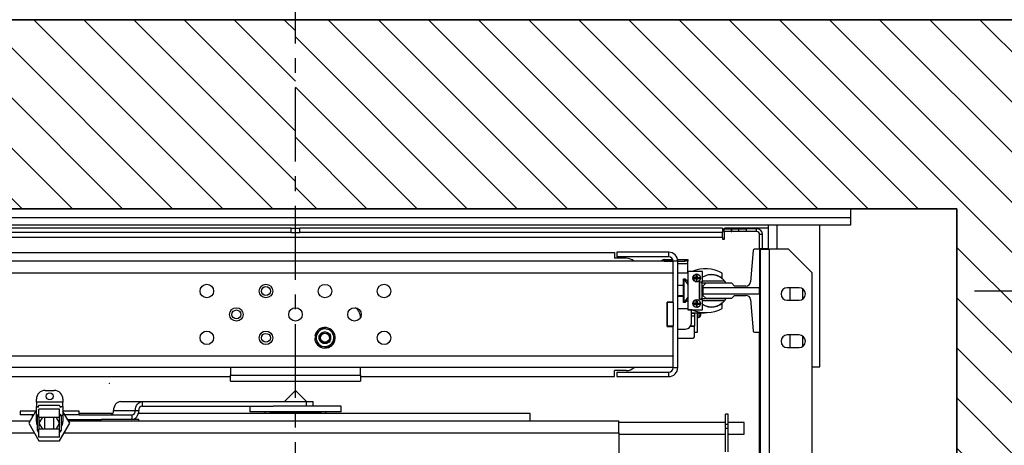
# Model space of a CAD drawing. Units: inches. Extents: x -1 to 416, y 3 to 299.
# Drawn here: x 239 to 281, y 222 to 240 of the extents above; entities that cross this region are included whole.
import ezdxf

# ---------------------------------------------------------------- set-up
doc = ezdxf.new("R2010")
doc.units = ezdxf.units.IN
doc.header["$MEASUREMENT"] = 0
doc.linetypes.add('CENTER', pattern=[2, 1.25, -0.25, 0.25, -0.25])
for name, color, linetype in [('CENTER', 2, 'CENTER'), ('CUTLINE', 6, 'Continuous'), ('DIM', 3, 'Continuous'), ('HATCH', 5, 'Continuous')]:
    doc.layers.add(name, color=color, linetype=linetype)
doc.styles.add('PLAN_STYLE', font='txt.shx', dxfattribs={"height": 1.5})
doc.dimstyles.new('METRIC_PL', dxfattribs={"dimtxt": 1.5, "dimasz": 3, "dimexe": 1.5, "dimexo": 1, "dimgap": 1, "dimtad": 0, "dimtih": 1, "dimtoh": 1, "dimdec": 4, "dimzin": 0, "dimdsep": 46, "dimlunit": 5, "dimtxsty": 'PLAN_STYLE', "dimcen": 0.09, "dimadec": 0, "dimazin": 0, "dimtfac": 1, "dimtdec": 4, "dimtofl": 0, "dimtmove": 0, "dimatfit": 3, "dimfxl": 1.5, "dimfrac": 2, "dimtolj": 1, "dimtzin": 0, "dimarcsym": 0})

# ---------------------------------------------------------------- blocks, each defined once
blk = doc.blocks.new('*D33')
at = {"layer": 'DEFPOINTS', "color": 0, "transparency": 16777216}
for p in [(222.395, 246.38), (250.895, 246.38), (250.895, 243.226)]:
    blk.add_point(p, dxfattribs=at)
at = {"layer": 'DIM', "color": 0, "lineweight": -2, "transparency": 16777216}
for p, q in [((222.395, 245.38), (222.395, 241.726)), ((250.895, 245.38), (250.895, 241.726)), ((219.395, 243.226), (216.395, 243.226)), ((253.895, 243.226), (256.895, 243.226))]:
    blk.add_line(p, q, dxfattribs=at)
at = {"layer": 'DIM', "color": 0, "transparency": 16777216}
for points in [[(219.395, 243.726), (219.395, 242.726), (222.395, 243.226)], [(253.895, 243.726), (253.895, 242.726), (250.895, 243.226)]]:
    blk.add_solid(points, dxfattribs=at)
at = {"layer": 'DIM', "color": 0, "transparency": 16777216, "insert": (238.798, 243.226), "char_height": 1.5, "attachment_point": 5, "style": 'PLAN_STYLE'}
blk.add_mtext("\\A1;28 1/2'' [724mm]", dxfattribs=at)
blk = doc.blocks.new('*D39')
at = {"layer": 'DEFPOINTS', "color": 0, "linetype": 'ByBlock', "transparency": 16777216}
for p in [(278.64, 228.915), (278.64, 218.665), (302.248, 218.665)]:
    blk.add_point(p, dxfattribs=at)
at = {"layer": 'DIM', "color": 0, "linetype": 'ByBlock', "lineweight": -2, "transparency": 16777216}
for p, q in [((302.248, 228.915), (302.248, 243.197)), ((302.248, 243.197), (305.248, 243.197)), ((279.64, 228.915), (303.748, 228.915)), ((302.248, 221.665), (302.248, 225.915)), ((279.64, 218.665), (303.748, 218.665))]:
    blk.add_line(p, q, dxfattribs=at)
at = {"layer": 'DIM', "color": 0, "linetype": 'ByBlock', "transparency": 16777216}
for points in [[(301.748, 225.915), (302.748, 225.915), (302.248, 228.915)], [(301.748, 221.665), (302.748, 221.665), (302.248, 218.665)]]:
    blk.add_solid(points, dxfattribs=at)
at = {"layer": 'DIM', "color": 0, "linetype": 'ByBlock', "transparency": 16777216, "insert": (308.248, 243.197), "char_height": 1.5, "attachment_point": 5, "rotation": 89.9544, "style": 'PLAN_STYLE'}
blk.add_mtext("\\A1;10 1/4'' [260mm] \\PDBG", dxfattribs=at)
blk = doc.blocks.new('A$C2C1D06E5')
at = {"color": 7, "linetype": 'Continuous', "lineweight": 25}
for p, q in [((0, 3.1975), (2.35, 3.1975)), ((2.35, 3.1975), (2.35, 3.1787)), ((2.35, 3.1787), (0, 3.1787)), ((2.35, 3.1787), (2.35, 3.1631)), ((2.35, 3.1631), (0, 3.1631)), ((1.1656, 3.1568), (0.2715, 3.1568)), ((1.1656, 3.1473), (0.2715, 3.1473)), ((1.1656, 3.1473), (1.1656, 3.1568)), ((1.1656, 3.1568), (1.175, 3.1568)), ((1.1656, 3.1473), (1.175, 3.1473)), ((1.175, 3.1473), (1.175, 3.1568)), ((1.175, 3.1568), (1.1844, 3.1568)), ((1.175, 3.1473), (1.1844, 3.1473)), ((1.1844, 3.1473), (1.1844, 3.1568)), ((2.0785, 3.1568), (1.1844, 3.1568)), ((2.0785, 3.1473), (1.1844, 3.1473)), ((2.0785, 3.1568), (2.0785, 3.1473)), ((2.0785, 3.1378), (2.0785, 3.1473)), ((2.0823, 3.1493), (2.0823, 3.1555)), ((2.0823, 3.1555), (2.0973, 3.1555)), ((2.0973, 3.1493), (2.0823, 3.1493)), ((2.1718, 3.1568), (2.0833, 3.1568)), ((2.0833, 3.1555), (2.0833, 3.1568)), ((2.0833, 3.133), (2.0833, 3.1493)), ((2.0973, 3.1555), (2.0973, 3.1493)), ((2.0986, 3.1555), (2.0973, 3.1555)), ((2.0973, 3.1493), (2.0986, 3.1493)), ((2.0986, 3.1493), (2.0986, 3.1555)), ((2.0986, 3.1555), (2.1136, 3.1555)), ((2.1136, 3.1493), (2.0986, 3.1493)), ((2.1136, 3.1493), (2.1136, 3.1555)), ((2.1136, 3.1555), (2.1286, 3.1555)), ((2.1286, 3.1493), (2.1136, 3.1493)), ((2.1286, 3.1555), (2.1286, 3.1493)), ((2.1511, 3.1555), (2.1286, 3.1555)), ((2.1511, 3.1493), (2.1286, 3.1493)), ((2.1511, 3.1493), (2.1511, 3.1555)), ((2.1756, 3.1565), (2.1718, 3.1568)), ((2.1756, 3.1631), (2.1756, 3.1119)), ((2.285, 2.8631), (2.285, 3.1631)), ((0.2715, 3.1378), (2.0785, 3.1378)), ((2.0785, 3.1378), (2.0785, 3.133)), ((2.0785, 3.133), (2.0833, 3.133)), ((2.1636, 3.143), (2.1573, 3.143)), ((2.1573, 3.1119), (2.1573, 3.143)), ((2.1636, 3.1129), (2.1636, 3.143)), ((0.5, 3.1054), (1.85, 3.1054)), ((1.85, 3.1054), (1.85, 3.0929)), ((1.8555, 3.1056), (1.8555, 3.0961)), ((1.965, 3.1056), (1.8555, 3.1056)), ((1.965, 3.0961), (1.965, 3.1056)), ((2.1435, 3.1092), (2.1382, 3.0432)), ((2.1574, 3.1119), (2.1465, 3.1119)), ((2.1756, 3.1129), (2.1574, 3.1129)), ((2.1574, 3.1129), (2.1574, 3.1119)), ((2.1574, 3.1119), (2.1574, 3.0305)), ((2.1574, 3.1119), (2.1593, 3.1119)), ((2.1593, 3.1119), (2.1783, 3.1119)), ((2.1593, 2.9367), (2.1593, 3.1119)), ((2.2188, 3.1119), (2.1783, 3.1119)), ((2.2688, 3.0619), (2.2188, 3.1119)), ((1.9745, 3.0866), (0.3755, 3.0866)), ((1.875, 3.0929), (1.85, 3.0929)), ((1.965, 3.0961), (1.8555, 3.0961)), ((1.9554, 3.0901), (1.9554, 3.0871)), ((1.9554, 3.0901), (1.9738, 3.0901)), ((1.9554, 3.0871), (1.9745, 3.0871)), ((1.9554, 3.0871), (1.9554, 3.0866)), ((1.984, 3.0866), (1.9745, 3.0866)), ((1.9745, 3.0624), (1.9745, 3.0866)), ((1.9837, 3.0901), (1.9992, 3.0901)), ((1.984, 3.0871), (1.9992, 3.0871)), ((1.984, 2.8616), (1.984, 3.0866)), ((1.9992, 3.0871), (1.9992, 3.0901)), ((1.9992, 3.0901), (2.0054, 3.0901)), ((2.0054, 3.0871), (1.9992, 3.0871)), ((2.0054, 3.0901), (2.0054, 3.0871)), ((2.0054, 3.0821), (2.0054, 3.0871)), ((2.0054, 3.0617), (2.0054, 3.0821)), ((2.0054, 3.0649), (2.0054, 2.9837)), ((2.0367, 3.0649), (2.0054, 3.0649)), ((2.0367, 3.043), (2.0367, 3.0649)), ((1.9745, 3.0616), (0.3755, 3.0616)), ((1.9745, 3.0624), (1.9745, 3.0616)), ((1.9745, 2.9997), (1.9745, 3.0616)), ((2.0054, 3.0617), (1.984, 3.0617)), ((1.996, 3.0492), (1.9999, 3.0492)), ((1.996, 3.0363), (1.996, 3.0492)), ((1.9974, 3.0478), (1.996, 3.0478)), ((1.9974, 3.0004), (1.9974, 3.0478)), ((1.9999, 3.0492), (2.0054, 3.0442)), ((2.0054, 3.0418), (2.0054, 3.0443)), ((2.019, 3.0502), (2.019, 3.0522)), ((2.0242, 3.0564), (2.0232, 3.0563)), ((2.0232, 3.0522), (2.0232, 3.0563)), ((2.0232, 3.0502), (2.0232, 3.0522)), ((2.0232, 3.0522), (2.0252, 3.0522)), ((2.0242, 3.0512), (2.0232, 3.0522)), ((2.0242, 3.0512), (2.0232, 3.0502)), ((2.0242, 3.0512), (2.0232, 3.0512)), ((2.0232, 3.0502), (2.0232, 3.0461)), ((2.0252, 3.0502), (2.0232, 3.0502)), ((2.0242, 3.046), (2.0232, 3.0461)), ((2.0242, 3.0564), (2.0242, 3.0589)), ((2.0252, 3.0522), (2.0242, 3.0512)), ((2.0242, 3.0512), (2.0242, 3.0522)), ((2.0252, 3.0512), (2.0242, 3.0512)), ((2.0252, 3.0502), (2.0242, 3.0512)), ((2.0242, 3.0502), (2.0242, 3.0512)), ((2.0252, 3.0461), (2.0242, 3.046)), ((2.0242, 3.0435), (2.0242, 3.046)), ((2.0252, 3.0563), (2.0252, 3.0522)), ((2.0252, 3.0522), (2.0293, 3.0522)), ((2.0252, 3.0522), (2.0252, 3.0502)), ((2.0252, 3.0502), (2.0293, 3.0502)), ((2.0252, 3.0461), (2.0252, 3.0502)), ((2.0304, 3.043), (2.0367, 3.043)), ((2.0304, 3.0055), (2.0304, 3.043)), ((2.0309, 3.0055), (2.0309, 3.043)), ((2.0329, 3.043), (2.0354, 3.0405)), ((2.0367, 3.045), (2.0829, 3.045)), ((2.0783, 3.0512), (2.0783, 3.0616)), ((2.0829, 3.045), (2.0858, 3.0405)), ((2.2688, 2.6687), (2.2688, 3.0619)), ((1.984, 3.0363), (1.996, 3.0363)), ((1.996, 3.0351), (1.984, 3.0351)), ((1.996, 3.0121), (1.996, 3.0363)), ((2.0054, 3.0418), (2.0054, 3.0377)), ((2.0354, 3.0405), (2.0354, 3.0075)), ((2.0858, 3.0405), (2.0354, 3.0405)), ((2.0432, 3.04), (2.0373, 3.0341)), ((2.0373, 3.0341), (2.0373, 3.0305)), ((2.1574, 3.0305), (2.0373, 3.0305)), ((2.0373, 3.0305), (2.0373, 3.018)), ((2.0983, 3.04), (2.0432, 3.04)), ((2.1042, 3.0341), (2.0983, 3.04)), ((2.1284, 3.0341), (2.1042, 3.0341)), ((2.1574, 3.018), (2.1574, 3.0305)), ((2.241, 3.0306), (2.216, 3.0306)), ((2.2218, 3.0041), (2.2218, 3.0306)), ((2.2483, 3.0285), (2.2483, 3.0063)), ((1.996, 3.0132), (1.984, 3.0132)), ((1.996, 3.0121), (1.984, 3.0121)), ((1.996, 2.9992), (1.996, 3.0121)), ((2.0054, 3.0041), (1.9999, 2.9992)), ((2.0242, 3.0023), (2.0232, 3.0023)), ((2.0232, 2.9982), (2.0232, 3.0023)), ((2.0242, 3.0023), (2.0242, 3.0049)), ((2.0252, 3.0023), (2.0252, 2.9982)), ((2.0367, 3.0055), (2.0304, 3.0055)), ((2.0335, 3.0055), (2.0354, 3.0075)), ((2.0354, 3.0075), (2.0858, 3.0075)), ((2.0367, 2.9837), (2.0367, 3.0055)), ((2.0829, 3.003), (2.0367, 3.003)), ((2.0373, 3.018), (2.1574, 3.018)), ((2.0373, 3.018), (2.0373, 3.0144)), ((2.0373, 3.0144), (2.0432, 3.0085)), ((2.0432, 3.0085), (2.0983, 3.0085)), ((2.0858, 3.0075), (2.0829, 3.003)), ((2.0983, 3.0085), (2.1042, 3.0144)), ((2.1042, 3.0144), (2.1284, 3.0144)), ((2.1382, 3.0054), (2.1435, 2.9394)), ((2.1574, 3.018), (2.1574, 2.9367)), ((2.216, 3.0041), (2.241, 3.0041)), ((1.962, 2.9485), (1.962, 2.9997)), ((1.9745, 2.9997), (1.962, 2.9997)), ((1.9745, 2.9991), (1.962, 2.9991)), ((1.962, 2.9991), (1.962, 2.9491)), ((1.9745, 2.9991), (1.9745, 2.9997)), ((1.9745, 2.9991), (1.9745, 2.9491)), ((1.984, 2.9867), (2.0054, 2.9867)), ((1.996, 3.0004), (1.9974, 3.0004)), ((1.9999, 2.9992), (1.996, 2.9992)), ((2.0054, 2.9835), (2.0054, 2.9837)), ((2.0054, 2.9837), (2.0367, 2.9837)), ((2.0147, 2.9835), (2.0054, 2.9835)), ((2.0129, 2.9556), (2.0129, 2.9835)), ((2.019, 2.9961), (2.019, 2.9982)), ((2.0232, 2.9961), (2.0232, 2.9982)), ((2.0232, 2.9982), (2.0252, 2.9982)), ((2.0242, 2.9972), (2.0232, 2.9982)), ((2.0242, 2.9972), (2.0232, 2.9961)), ((2.0242, 2.9972), (2.0232, 2.9972)), ((2.0232, 2.9961), (2.0232, 2.992)), ((2.0252, 2.9961), (2.0232, 2.9961)), ((2.0242, 2.992), (2.0232, 2.992)), ((2.0252, 2.9982), (2.0242, 2.9972)), ((2.0242, 2.9972), (2.0242, 2.9982)), ((2.0252, 2.9961), (2.0242, 2.9972)), ((2.0252, 2.9972), (2.0242, 2.9972)), ((2.0242, 2.9961), (2.0242, 2.9972)), ((2.0242, 2.9894), (2.0242, 2.992)), ((2.0252, 2.992), (2.0242, 2.992)), ((2.0252, 2.9982), (2.0293, 2.9982)), ((2.0252, 2.9982), (2.0252, 2.9961)), ((2.0252, 2.9961), (2.0293, 2.9961)), ((2.0252, 2.992), (2.0252, 2.9961)), ((2.0783, 2.9867), (2.0783, 2.9971)), ((1.3125, 2.9673), (1.3125, 2.9676)), ((2.0129, 2.9775), (2.0254, 2.9775)), ((2.0129, 2.9769), (2.0198, 2.9769)), ((2.0198, 2.9706), (2.0129, 2.9706)), ((2.0198, 2.9775), (2.0198, 2.9769)), ((2.0198, 2.9769), (2.0198, 2.9706)), ((2.0198, 2.9706), (2.0198, 2.9494)), ((2.0254, 2.9799), (2.0254, 2.9775)), ((2.0259, 2.9369), (2.0259, 2.9798)), ((2.0259, 2.9775), (2.041, 2.9775)), ((2.0325, 2.9743), (2.0325, 2.9775)), ((2.0325, 2.9743), (2.0325, 2.9742)), ((2.0325, 2.9742), (2.0325, 2.9716)), ((2.041, 2.9778), (2.041, 2.9775)), ((1.2255, 2.939), (1.2231, 2.9366)), ((1.2406, 2.9432), (1.2318, 2.9455)), ((1.2439, 2.9423), (1.2406, 2.9432)), ((1.2526, 2.94), (1.2439, 2.9423)), ((1.255, 2.9312), (1.2526, 2.94)), ((1.9745, 2.9491), (1.962, 2.9491)), ((1.962, 2.9485), (1.9745, 2.9485)), ((1.9745, 2.9485), (1.9745, 2.9491)), ((1.9745, 2.8866), (1.9745, 2.9485)), ((1.984, 2.9431), (2.0004, 2.9431)), ((2.0167, 2.9489), (2.0109, 2.9489)), ((2.0198, 2.9494), (2.0112, 2.9494)), ((2.0192, 2.9369), (2.0192, 2.9494)), ((1.2158, 2.9247), (1.2182, 2.9247)), ((1.2174, 2.9279), (1.216, 2.9281)), ((1.2167, 2.9302), (1.2191, 2.9215)), ((1.2191, 2.9215), (1.22, 2.9182)), ((1.22, 2.9182), (1.2224, 2.9095)), ((1.2559, 2.928), (1.255, 2.9312)), ((1.2583, 2.9193), (1.2559, 2.928)), ((1.984, 2.9239), (2.0167, 2.9239)), ((2.0192, 2.9369), (2.0259, 2.9369)), ((2.0192, 2.9264), (2.0192, 2.9369)), ((2.1465, 2.9367), (2.1574, 2.9367)), ((2.1573, 2.5994), (2.1573, 2.9367)), ((2.1574, 2.9367), (2.1574, 2.9357)), ((2.1574, 2.9367), (2.1593, 2.9367)), ((2.1593, 2.9357), (2.1574, 2.9357)), ((2.1593, 2.661), (2.1593, 2.9367)), ((2.241, 2.9306), (2.216, 2.9306)), ((2.2218, 2.9041), (2.2218, 2.9306)), ((2.2483, 2.9285), (2.2483, 2.9063)), ((1.2224, 2.9095), (1.2311, 2.9072)), ((1.2311, 2.9072), (1.2344, 2.9063)), ((1.2344, 2.9063), (1.2432, 2.904)), ((1.2495, 2.9105), (1.2519, 2.9128)), ((2.216, 2.9041), (2.241, 2.9041)), ((0.3755, 2.8866), (1.9745, 2.8866)), ((1.9745, 2.8866), (1.9745, 2.8858)), ((1.9745, 2.8616), (1.9745, 2.8858)), ((1.9745, 2.8616), (0.3755, 2.8616)), ((1.0375, 2.8616), (1.0375, 2.8457)), ((1.3125, 2.8457), (1.3125, 2.8616)), ((1.875, 2.8554), (1.85, 2.8554)), ((1.85, 2.8429), (1.85, 2.8554)), ((1.9745, 2.8616), (1.984, 2.8616)), ((2.2688, 2.8631), (2.285, 2.8631)), ((0.5, 2.8429), (1.0375, 2.8429)), ((1.0375, 2.8457), (1.3125, 2.8457)), ((1.0375, 2.8332), (1.0375, 2.8457)), ((1.3125, 2.8457), (1.3125, 2.8332)), ((1.3125, 2.8429), (1.85, 2.8429)), ((1.8555, 2.8521), (1.965, 2.8521)), ((1.8555, 2.8521), (1.8555, 2.8426)), ((1.8555, 2.8426), (1.965, 2.8426)), ((1.965, 2.8426), (1.965, 2.8521)), ((0.6455, 2.8134), (0.6643, 2.8134)), ((1.0375, 2.8332), (1.3125, 2.8332)), ((0.6268, 2.7884), (0.6268, 2.7946)), ((0.683, 2.7946), (0.683, 2.7884)), ((1.175, 2.813), (1.1515, 2.7896)), ((1.1985, 2.7896), (1.175, 2.813)), ((0.6268, 2.7721), (0.6106, 2.744)), ((0.6268, 2.7884), (0.6268, 2.779)), ((0.683, 2.7884), (0.6268, 2.7884)), ((0.6268, 2.7602), (0.6268, 2.779)), ((0.6268, 2.779), (0.6308, 2.779)), ((0.6322, 2.7815), (0.6293, 2.7765)), ((0.632, 2.7565), (0.632, 2.7737)), ((0.6757, 2.7737), (0.632, 2.7737)), ((0.6755, 2.7815), (0.6322, 2.7815)), ((0.6784, 2.7765), (0.6755, 2.7815)), ((0.6757, 2.7565), (0.6757, 2.7737)), ((0.677, 2.779), (0.683, 2.779)), ((0.683, 2.779), (0.683, 2.7884)), ((0.683, 2.779), (0.683, 2.7602)), ((0.8047, 2.7896), (0.8509, 2.7896)), ((0.8509, 2.7896), (0.8509, 2.7802)), ((0.8509, 2.7896), (1.1981, 2.7896)), ((0.8509, 2.7802), (1.1277, 2.7802)), ((1.0781, 2.7802), (1.0781, 2.7683)), ((1.2513, 2.7802), (1.1277, 2.7802)), ((1.1981, 2.7802), (1.1981, 2.7896)), ((1.1981, 2.7896), (1.2125, 2.7896)), ((1.2125, 2.7802), (1.2125, 2.7896)), ((1.2719, 2.7802), (1.2513, 2.7802)), ((1.2719, 2.7683), (1.2719, 2.7802)), ((0.5924, 2.7696), (0.5924, 2.7614)), ((0.6253, 2.7696), (0.5924, 2.7696)), ((0.6206, 2.7614), (0.5924, 2.7614)), ((0.6174, 2.7614), (0.6174, 2.7559)), ((0.6268, 2.7478), (0.6268, 2.7602)), ((0.6289, 2.7284), (0.6289, 2.7597)), ((0.632, 2.7597), (0.6289, 2.7597)), ((0.632, 2.7565), (0.6757, 2.7565)), ((0.6394, 2.7565), (0.6322, 2.744)), ((0.6445, 2.7315), (0.6445, 2.7565)), ((0.6632, 2.7565), (0.6632, 2.7315)), ((0.6755, 2.744), (0.6683, 2.7565)), ((0.6789, 2.7597), (0.6757, 2.7597)), ((0.6789, 2.7597), (0.6789, 2.7284)), ((0.7151, 2.7696), (0.683, 2.7696)), ((0.6972, 2.744), (0.683, 2.7685)), ((0.683, 2.7602), (0.683, 2.7478)), ((0.7151, 2.7614), (0.6872, 2.7614)), ((0.6926, 2.752), (0.7647, 2.752)), ((0.7174, 2.7696), (0.7151, 2.7696)), ((0.7174, 2.7614), (0.7151, 2.7614)), ((0.7174, 2.7614), (0.7174, 2.7696)), ((0.788, 2.7644), (0.7174, 2.7644)), ((0.7174, 2.7614), (0.8287, 2.7614)), ((0.7185, 2.752), (0.7185, 2.7488)), ((0.8435, 2.752), (0.7647, 2.752)), ((0.7899, 2.7708), (0.8361, 2.7708)), ((0.8287, 2.7614), (0.8287, 2.752)), ((0.8361, 2.7708), (0.8435, 2.7708)), ((1.6719, 2.7644), (0.8426, 2.7644)), ((0.8435, 2.7488), (0.8435, 2.752)), ((1.2513, 2.7683), (1.0781, 2.7683)), ((1.125, 2.7675), (1.225, 2.7675)), ((1.1295, 2.7675), (1.1264, 2.7644)), ((1.2236, 2.7644), (1.2205, 2.7675)), ((1.2719, 2.7683), (1.2513, 2.7683)), ((1.6719, 2.7488), (1.6719, 2.7644)), ((2.0907, 2.7631), (2.0854, 2.7631)), ((2.0854, 2.7416), (2.0854, 2.7631)), ((2.0907, 2.7416), (2.0907, 2.7631)), ((0.4906, 2.7488), (0.6133, 2.7488)), ((0.6106, 2.744), (0.6322, 2.7065)), ((0.632, 2.7143), (0.632, 2.7315)), ((0.6757, 2.7315), (0.632, 2.7315)), ((0.6322, 2.744), (0.6394, 2.7315)), ((0.6683, 2.7315), (0.6755, 2.744)), ((0.6755, 2.7065), (0.6972, 2.744)), ((0.6757, 2.7143), (0.6757, 2.7315)), ((0.6944, 2.7488), (1.8594, 2.7488)), ((1.8594, 2.7238), (1.8594, 2.7488)), ((2.0854, 2.7457), (1.8594, 2.7457)), ((2.0907, 2.7416), (2.0854, 2.7416)), ((2.0854, 2.7331), (2.0854, 2.7416)), ((2.0907, 2.7331), (2.0854, 2.7331)), ((2.0854, 2.6836), (2.0854, 2.7331)), ((2.125, 2.7457), (2.0907, 2.7457)), ((2.0907, 2.7331), (2.0907, 2.7416)), ((2.0907, 2.6836), (2.0907, 2.7331)), ((2.125, 2.7207), (2.125, 2.7457)), ((0.6289, 2.7284), (0.632, 2.7284)), ((0.6757, 2.7143), (0.632, 2.7143)), ((0.6757, 2.7284), (0.6789, 2.7284)), ((1.8594, 2.7238), (1.8594, 2.6707)), ((1.8594, 2.7207), (2.0854, 2.7207)), ((2.0907, 2.7207), (2.125, 2.7207)), ((0.6322, 2.7065), (0.6755, 2.7065))]:
    blk.add_line(p, q, dxfattribs=at)
at = {"color": 8, "linetype": 'Continuous', "lineweight": 25}
for p, q in [((2.1944, 3.1119), (2.1944, 3.1631)), ((2.1783, 2.6687), (2.1783, 3.1119)), ((1.984, 3.0821), (2.0054, 3.0821)), ((2.0054, 3.0418), (2.003, 3.0418)), ((2.0284, 2.9775), (2.0284, 2.9679)), ((2.0325, 2.9775), (2.0325, 2.9742)), ((0.6289, 2.7602), (0.6268, 2.7602)), ((0.632, 2.7565), (0.632, 2.7315)), ((0.6757, 2.7315), (0.6757, 2.7565)), ((0.683, 2.7602), (0.6788, 2.7602)), ((1.125, 2.7675), (1.125, 2.7683)), ((1.225, 2.7675), (1.225, 2.7683)), ((0.4906, 2.7238), (0.6222, 2.7238)), ((0.6855, 2.7238), (1.8594, 2.7238))]:
    blk.add_line(p, q, dxfattribs=at)
at = {"color": 7, "linetype": 'Continuous', "lineweight": 25, "flags": 128}
for points in [[(0.8047, 2.7896), (0.8018, 2.7892), (0.799, 2.7881), (0.7965, 2.7864), (0.7942, 2.7841), (0.7924, 2.7812), (0.791, 2.778), (0.7902, 2.7744), (0.7899, 2.7708)], [(0.8361, 2.7708), (0.8364, 2.7744), (0.8372, 2.778), (0.8386, 2.7812), (0.8404, 2.7841), (0.8427, 2.7864), (0.8452, 2.7881), (0.848, 2.7892), (0.8509, 2.7896)], [(0.8287, 2.752), (0.8316, 2.7523), (0.8343, 2.7534), (0.8369, 2.7551), (0.8391, 2.7575), (0.841, 2.7603), (0.8424, 2.7636), (0.8432, 2.7671), (0.8435, 2.7708)]]:
    blk.add_lwpolyline(points, dxfattribs=at)
at = {"color": 7, "linetype": 'Continuous', "lineweight": 25}
for centre, radius in [((2.0242, 3.0512), 0.00805), ((0.9875, 3.0235), 0.0143), ((1.1125, 3.0235), 0.0143), ((1.1125, 3.0235), 0.00937), ((1.2375, 3.0235), 0.0142), ((1.3625, 3.0235), 0.0143), ((2.0242, 2.9972), 0.00805), ((1.05, 2.9741), 0.0143), ((1.05, 2.9741), 0.00938), ((1.175, 2.9741), 0.0143), ((1.3, 2.9741), 0.0143), ((0.9875, 2.9247), 0.0143), ((1.1125, 2.9247), 0.0143), ((1.3625, 2.9247), 0.0143), ((1.1125, 2.9247), 0.00937), ((1.2375, 2.9247), 0.00962), ((0.6549, 2.8009), 0.0075)]:
    blk.add_circle(centre, radius, dxfattribs=at)
for centre, radius, start, end in [((2.1511, 3.143), 0.0125, 0, 90), ((2.1511, 3.143), 0.00625, 0, 90), ((1.965, 3.0866), 0.019, 0, 90), ((2.1465, 3.1089), 0.00295, 90, 175.3684), ((1.875, 3.0679), 0.025, 48.5904, 90), ((1.9554, 3.0821), 0.008, 90, 145.4518), ((1.9554, 3.0821), 0.005, 90, 114.8571), ((1.965, 3.0866), 0.0095, 0, 90), ((2.0431, 2.9967), 0.0739, 61.5023, 112.6068), ((1.9777, 3.024), 0.0309, 26.2407, 50.5467), ((2.0242, 3.0512), 0.00774, 90, 270), ((2.0242, 3.0377), 0.0187, 86.8516, 90.0012), ((2.0107, 3.0512), 0.0187, 356.8523, 3.1477), ((2.0557, 3.024), 0.0344, 37.6553, 123.522), ((2.0554, 3.0242), 0.034, 50.8695, 123.4124), ((2.0775, 3.0512), 0.00085, 230.8695, 0), ((2.1284, 3.044), 0.00984, 270, 355.3684), ((2.216, 3.0174), 0.0133, 90, 270), ((2.241, 3.0174), 0.0133, 270, 90), ((1.9777, 3.0242), 0.0309, 309.4533, 333.7593), ((2.0242, 2.9972), 0.00774, 90, 270), ((2.0242, 2.9837), 0.0187, 86.8516, 90.0012), ((2.0557, 3.024), 0.0344, 236.478, 322.3447), ((2.1284, 3.0046), 0.00984, 4.6316, 90), ((1.2875, 2.9676), 0.025, 0, 55.7427), ((2.0431, 3.0517), 0.0739, 246.9931, 298.4977), ((2.0107, 2.9972), 0.0187, 356.8523, 3.1477), ((2.0554, 3.0242), 0.034, 236.5876, 309.1305), ((2.0775, 2.9971), 0.00085, 0, 129.1305), ((2.0285, 2.972), 0.00407, 229.2546, 269.0932), ((2.0286, 2.9718), 0.00384, 267.1607, 356.8488), ((1.2375, 2.9247), 0.0217, 180, 171), ((1.2375, 2.9247), 0.0187, 80.3981, 130.1085), ((1.2375, 2.9247), 0.0187, 20.3981, 70.1085), ((2.0004, 2.9556), 0.0125, 270, 0), ((2.0167, 2.9464), 0.0025, 0, 90), ((2.1465, 2.9396), 0.00295, 184.6316, 270), ((1.2375, 2.9247), 0.0187, 140.3981, 190.1085), ((1.2375, 2.9247), 0.0187, 200.3981, 250.1085), ((1.2375, 2.9247), 0.0125, 310.8698, 356.3923), ((1.2375, 2.9247), 0.0187, 320.3981, 10.1085), ((2.0167, 2.9264), 0.0025, 270, 0), ((2.216, 2.9174), 0.0133, 90, 270), ((2.241, 2.9174), 0.0133, 270, 90), ((1.2375, 2.9247), 0.0187, 260.3981, 310.1085), ((1.875, 2.8804), 0.025, 270, 311.4096), ((1.965, 2.8616), 0.0095, 270, 0), ((1.965, 2.8616), 0.019, 270, 0), ((0.6455, 2.7946), 0.0188, 90, 180), ((0.6643, 2.7946), 0.0187, 0, 90), ((0.852, 2.7717), 0.00858, 97.5669, 185.9562), ((0.632, 2.7597), 0.00313, 90, 180), ((0.6757, 2.7597), 0.00313, 0, 90), ((0.7814, 2.7699), 0.00858, 277.5669, 5.9562), ((0.8275, 2.7699), 0.00858, 277.5669, 5.9562), ((1.125, 2.7616), 0.0153, 154.2376, 169.4551), ((1.125, 2.7616), 0.0059, 90, 151.6682), ((1.225, 2.7616), 0.0059, 28.3318, 90), ((1.225, 2.7616), 0.0153, 10.5449, 25.7624), ((0.6455, 2.7478), 0.0188, 180, 207.2802), ((0.6643, 2.7478), 0.0187, 321.0679, 0), ((0.632, 2.7284), 0.00313, 180, 270), ((0.6757, 2.7284), 0.00313, 270, 0)]:
    blk.add_arc(centre, radius, start, end, dxfattribs=at)
for points, knots in [([(2.019, 3.0522), (2.0197, 3.0522), (2.021, 3.0522), (2.0224, 3.0522), (2.0232, 3.0522)], [0, 0, 0, 0, 0.49333, 1, 1, 1, 1]), ([(2.019, 3.0502), (2.0197, 3.0502), (2.021, 3.0502), (2.0224, 3.0502), (2.0232, 3.0502)], [0, 0, 0, 0, 0.49333, 1, 1, 1, 1]), ([(2.0319, 3.0512), (2.0318, 3.0522), (2.0316, 3.0542), (2.0299, 3.0566), (2.0282, 3.0579), (2.0263, 3.0588), (2.025, 3.0589), (2.0242, 3.0589)], [0, 0, 0, 0, 0.250872, 0.500034, 0.672713, 0.804401, 1, 1, 1, 1]), ([(2.0242, 3.0435), (2.0249, 3.0435), (2.0262, 3.0436), (2.0282, 3.0445), (2.0299, 3.0458), (2.0311, 3.0475), (2.0318, 3.0494), (2.0319, 3.0505), (2.0319, 3.0512)], [0, 0, 0, 0, 0.187245, 0.323271, 0.511753, 0.726869, 0.825757, 1, 1, 1, 1]), ([(2.0319, 2.9972), (2.0318, 2.9982), (2.0316, 3.0002), (2.0299, 3.0025), (2.0282, 3.0039), (2.0263, 3.0047), (2.025, 3.0048), (2.0242, 3.0049)], [0, 0, 0, 0, 0.250872, 0.500034, 0.672713, 0.804401, 1, 1, 1, 1]), ([(2.019, 2.9982), (2.0197, 2.9982), (2.021, 2.9982), (2.0224, 2.9982), (2.0232, 2.9982)], [0, 0, 0, 0, 0.49333, 1, 1, 1, 1]), ([(2.019, 2.9961), (2.0197, 2.9961), (2.021, 2.9961), (2.0224, 2.9961), (2.0232, 2.9961)], [0, 0, 0, 0, 0.49333, 1, 1, 1, 1]), ([(2.0242, 2.9894), (2.0249, 2.9895), (2.0262, 2.9896), (2.0282, 2.9904), (2.0299, 2.9918), (2.0311, 2.9935), (2.0318, 2.9953), (2.0319, 2.9964), (2.0319, 2.9972)], [0, 0, 0, 0, 0.187245, 0.323271, 0.511753, 0.726869, 0.825757, 1, 1, 1, 1]), ([(1.2318, 2.9455), (1.2318, 2.9455), (1.2298, 2.9434), (1.2276, 2.9412), (1.2255, 2.939)], [0, 0, 0, 0, 0.001686, 1, 1, 1, 1]), ([(1.2231, 2.9366), (1.2231, 2.9366), (1.2209, 2.9344), (1.2188, 2.9323), (1.2167, 2.9302)], [0, 0, 0, 0, 0.025789, 1, 1, 1, 1]), ([(1.2457, 2.9153), (1.2443, 2.9144), (1.2416, 2.9125), (1.2367, 2.912), (1.2319, 2.9132), (1.2279, 2.9163), (1.2254, 2.9206), (1.2247, 2.9255), (1.226, 2.9304), (1.229, 2.9344), (1.2333, 2.9369), (1.2383, 2.9375), (1.2432, 2.9363), (1.247, 2.9332), (1.2492, 2.9301), (1.2494, 2.9281), (1.2495, 2.9277)], [0, 0, 0, 0, 0.075925, 0.149842, 0.225079, 0.302291, 0.37645, 0.452992, 0.529534, 0.603693, 0.680905, 0.756142, 0.83138, 0.908591, 0.98275, 1, 1, 1, 1]), ([(1.25, 2.924), (1.2499, 2.9251), (1.2498, 2.9277), (1.2481, 2.9314), (1.2451, 2.9345), (1.2414, 2.9363), (1.2373, 2.9368), (1.2333, 2.9359), (1.2299, 2.9338), (1.2274, 2.9307), (1.2262, 2.9269), (1.2262, 2.923), (1.2276, 2.9194), (1.23, 2.9165), (1.2333, 2.9146), (1.2369, 2.9139), (1.2405, 2.9144), (1.2437, 2.9162), (1.2461, 2.9188), (1.2476, 2.9221), (1.2475, 2.9244), (1.2475, 2.9256)], [0, 0, 0, 0, 0.048947, 0.107195, 0.164918, 0.221269, 0.277623, 0.333592, 0.388052, 0.442513, 0.496725, 0.549294, 0.601863, 0.654316, 0.704993, 0.75567, 0.806361, 0.855147, 0.903933, 0.952774, 1, 1, 1, 1]), ([(1.2439, 2.9325), (1.2448, 2.9318), (1.2465, 2.9305), (1.2483, 2.9274), (1.2491, 2.9238), (1.2486, 2.92), (1.2472, 2.9172), (1.2461, 2.9157), (1.2457, 2.9153)], [0, 0, 0, 0, 0.168861, 0.337422, 0.522853, 0.71716, 0.911356, 1, 1, 1, 1]), ([(1.2475, 2.9256), (1.2474, 2.9259), (1.2473, 2.9268), (1.2469, 2.9282), (1.2462, 2.9297), (1.2452, 2.9312), (1.2443, 2.932), (1.2439, 2.9325)], [0, 0, 0, 0, 0.120984, 0.329743, 0.538502, 0.765331, 1, 1, 1, 1]), ([(1.2519, 2.9128), (1.2519, 2.9129), (1.2541, 2.9151), (1.2562, 2.9172), (1.2583, 2.9193)], [0, 0, 0, 0, 0.025789, 1, 1, 1, 1]), ([(1.2432, 2.904), (1.2432, 2.904), (1.2452, 2.9061), (1.2474, 2.9083), (1.2495, 2.9105)], [0, 0, 0, 0, 0.001686, 1, 1, 1, 1])]:
    blk.add_open_spline(points, degree=3, knots=knots, dxfattribs=at)

msp = doc.modelspace()

# ---------------------------------------------------------------- hatches: boundary and pattern name
at = {"layer": 'HATCH'}
h = msp.add_hatch(dxfattribs=at)
h.set_pattern_fill('ANSI31', color=256, scale=12, style=0)
h.set_pattern_definition([(135, (492.84, 4.3228), (1.06066, 1.06066), [])])
h.paths.add_polyline_path([(250.89537, 240.37951), (250.89537, 232.37951), (222.39537, 232.37951), (222.39537, 232.37951), (222.39537, 219.87951), (220.39537, 219.87951), (220.39537, 216.87951), (222.39537, 216.87951), (222.39537, 216.25191), (214.39537, 216.25191), (214.39537, 240.37951)])
h = msp.add_hatch(dxfattribs=at)
h.set_pattern_fill('ANSI31', color=256, scale=12, style=0)
h.set_pattern_definition([(135, (488.34, 4.3228), (1.06066, 1.06066), [])])
h.paths.add_polyline_path([(250.89537, 240.37951), (286.89537, 240.37951), (286.89537, 164.377), (275.89537, 164.37701), (275.89537, 172.37701), (278.89537, 172.37701), (278.89537, 216.87951), (280.89297, 216.87951), (280.89297, 219.87951), (278.89537, 219.87951), (278.89537, 232.37951), (250.89537, 232.37951)])

# ---------------------------------------------------------------- linework, layer by layer
for points in [[(214.39537, 240.37951), (286.89537, 240.37951), (286.89537, 164.377), (214.39537, 164.377)], [(222.39537, 172.37701), (278.89537, 172.37701), (278.89537, 232.37951), (222.39537, 232.37951)]]:
    msp.add_lwpolyline(points, close=True)
at = {"color": 7, "linetype": 'Continuous', "lineweight": 0}
msp.add_point((243.02037, 225.00201), dxfattribs=at)
at = {"layer": 'CENTER', "linetype": 'CENTER', "ltscale": 2.5}
msp.add_line((250.89537, 219.37951), (250.89537, 248.05652), dxfattribs=at)
at = {"layer": 'CUTLINE'}
msp.add_lwpolyline([(275.89537, 172.37701), (278.89537, 172.37701), (278.89537, 232.37951), (222.39537, 232.37951), (222.39537, 216.25191), (214.39537, 216.25191), (214.39537, 240.37951), (286.89537, 240.37951), (286.89537, 164.377), (214.39537, 164.377), (214.39537, 177.00192), (222.39537, 177.00192), (222.39537, 172.37701), (247.51889, 172.37701)], dxfattribs=at)
msp.add_lwpolyline([(278.89537, 232.37951), (278.89537, 172.37701), (275.89537, 172.37701), (275.89537, 164.37701), (286.89537, 164.377), (286.89537, 240.37951), (214.39537, 240.37951), (214.39537, 216.25191), (222.39537, 216.25191), (222.39537, 232.37951)], close=True, dxfattribs=at)

# ---------------------------------------------------------------- block references
at = {"xscale": 20, "yscale": 20, "zscale": 20}
msp.add_blockref('A$C2C1D06E5', (227.39537, 168.429), dxfattribs=at)

# ---------------------------------------------------------------- dimensions: what is measured, and where the dimension line sits
at = {"layer": 'DIM', "linetype": 'ByBlock'}
dim = msp.add_linear_dim(base=(302.24758, 218.66455), p1=(278.64037, 228.91455), p2=(278.64037, 218.66455), angle=90, text='<> \\PDBG', dimstyle='METRIC_PL', override={"dimpost": "''"}, dxfattribs=at)
dim.commit()
dim.dimension.update_dxf_attribs({"geometry": '*D39', "text_midpoint": (308.24759, 243.19699), "dimtype": 160, "text_rotation": 89.954374})
at = {"layer": 'DIM'}
dim = msp.add_linear_dim(base=(250.89537, 243.22601), p1=(222.39537, 246.37951), p2=(250.89537, 246.37951), angle=0, dimstyle='METRIC_PL', override={"dimpost": "''"}, dxfattribs=at)
dim.commit()
dim.dimension.update_dxf_attribs({"geometry": '*D33', "text_midpoint": (238.79806, 243.22601), "dimtype": 161})

doc.saveas('drawing.dxf')
